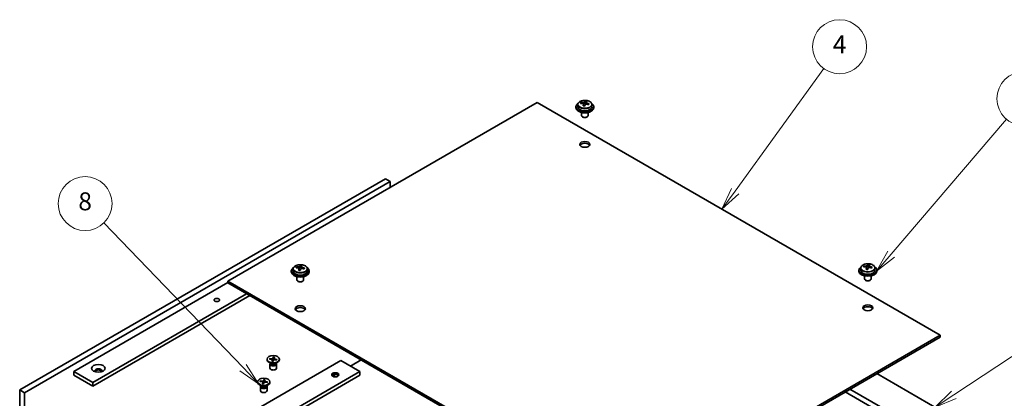
# Model space of a CAD drawing. Units: millimetres. Extents: x 29 to 5367, y 16 to 859.
# Drawn here: x 482 to 701, y 301 to 385 of the extents above; entities that cross this region are included whole.
import ezdxf

# ---------------------------------------------------------------- set-up
doc = ezdxf.new("R2010")
doc.units = ezdxf.units.MM
doc.header["$LTSCALE"] = 2
for name, color, linetype, lineweight in [('Symbol (TK)', 100, 'Continuous', 18), ('Visible (ISO)', 7, 'Continuous', 35), ('Visible Narrow (ISO)', 7, 'Continuous', 25)]:
    doc.layers.add(name, color=color, linetype=linetype, lineweight=lineweight)
doc.styles.add('Note Text (TK2)', font='txt')

# ---------------------------------------------------------------- blocks, each defined once
blk = doc.blocks.new('バルーン3')
at = {"layer": 'Symbol (TK)', "color": 100}
for p, q in [((265.77, 153.79), (250.29, 169.87)), ((265.41, 153.44), (267.5, 151.98)), ((265.77, 153.79), (267.5, 151.98)), ((267.5, 151.98), (266.13, 154.13))]:
    blk.add_line(p, q, dxfattribs=at)
at = {"layer": 'Symbol (TK)'}
blk.add_circle((248.21, 172.02), 3, dxfattribs=at)
at = {"layer": 'Symbol (TK)', "color": 7, "insert": (248.21, 172.01), "char_height": 2, "attachment_point": 5, "style": 'Note Text (TK2)'}
blk.add_mtext('8', dxfattribs=at)
blk = doc.blocks.new('バルーン7')
at = {"layer": 'Symbol (TK)', "color": 100}
for p, q in [((349.73, 140.88), (371.63, 148.26)), ((349.57, 141.35), (347.36, 140.08)), ((349.73, 140.88), (347.36, 140.08)), ((347.36, 140.08), (349.89, 140.4))]:
    blk.add_line(p, q, dxfattribs=at)
at = {"layer": 'Symbol (TK)'}
blk.add_circle((374.46, 149.22), 3, dxfattribs=at)
at = {"layer": 'Symbol (TK)', "color": 7, "insert": (374.46, 149.21), "char_height": 2, "attachment_point": 5, "style": 'Note Text (TK2)'}
blk.add_mtext('3', dxfattribs=at)
blk = doc.blocks.new('バルーン8')
at = {"layer": 'Symbol (TK)', "color": 100}
for p, q in [((344.81, 150.76), (365.73, 164.56)), ((344.53, 151.18), (342.72, 149.38)), ((344.81, 150.76), (342.72, 149.38)), ((342.72, 149.38), (345.08, 150.34))]:
    blk.add_line(p, q, dxfattribs=at)
at = {"layer": 'Symbol (TK)'}
blk.add_circle((368.22, 166.2), 3, dxfattribs=at)
at = {"layer": 'Symbol (TK)', "color": 7, "insert": (368.22, 166.19), "char_height": 2, "attachment_point": 5, "style": 'Note Text (TK2)'}
blk.add_mtext('2', dxfattribs=at)
blk = doc.blocks.new('バルーン9')
at = {"layer": 'Symbol (TK)', "color": 100}
for p, q in [((337.84, 166.4), (350.66, 181.4)), ((337.46, 166.72), (336.22, 164.5)), ((337.84, 166.4), (336.22, 164.5)), ((336.22, 164.5), (338.22, 166.07))]:
    blk.add_line(p, q, dxfattribs=at)
at = {"layer": 'Symbol (TK)'}
blk.add_circle((352.6, 183.68), 3, dxfattribs=at)
at = {"layer": 'Symbol (TK)', "color": 7, "insert": (352.6, 183.67), "char_height": 2, "attachment_point": 5, "style": 'Note Text (TK2)'}
blk.add_mtext('9', dxfattribs=at)
blk = doc.blocks.new('バルーン10')
at = {"layer": 'Symbol (TK)', "color": 100}
for p, q in [((320.48, 173.41), (330.35, 187.04)), ((320.07, 173.71), (319.01, 171.39)), ((320.48, 173.41), (319.01, 171.39)), ((319.01, 171.39), (320.88, 173.12))]:
    blk.add_line(p, q, dxfattribs=at)
at = {"layer": 'Symbol (TK)'}
blk.add_circle((332.1, 189.46), 3, dxfattribs=at)
at = {"layer": 'Symbol (TK)', "color": 7, "insert": (332.1, 189.45), "char_height": 2, "attachment_point": 5, "style": 'Note Text (TK2)'}
blk.add_mtext('4', dxfattribs=at)

msp = doc.modelspace()

# ---------------------------------------------------------------- linework, layer by layer
at = {"layer": 'Visible (ISO)'}
for p, q in [((596.9481, 366.4927), (528.1819, 326.7905)), ((686.5739, 314.7472), (596.9481, 366.4927)), ((605.9797, 366.0507), (605.9797, 365.5741)), ((606.6915, 366.2751), (606.6915, 366.479)), ((607.2629, 365.7523), (607.2629, 366.0796)), ((607.4939, 366.2979), (607.5738, 366.5064)), ((607.5738, 366.5064), (607.5738, 366.8039)), ((607.5738, 366.5064), (607.8464, 366.4716)), ((607.8464, 366.2056), (607.8464, 366.567)), ((609.1297, 366.0507), (609.1297, 365.5741)), ((605.5547, 365.5741), (605.5547, 365.37)), ((606.8047, 364.2995), (606.8047, 363.6349)), ((608.3047, 364.2995), (608.3047, 363.6349)), ((609.5547, 365.5741), (609.5547, 365.37)), ((607.1127, 363.2777), (607.0243, 363.3287)), ((607.9966, 363.2777), (608.085, 363.3287)), ((481.8664, 302.6018), (563.1837, 349.5503)), ((482.9271, 301.9894), (564.2444, 348.938)), ((563.1837, 349.5503), (564.2444, 348.938)), ((564.2444, 348.938), (564.2444, 347.6112)), ((542.2686, 329.0359), (542.2686, 328.8317)), ((542.6936, 329.5125), (542.6936, 329.0359)), ((543.4054, 329.7369), (543.4054, 329.9408)), ((543.9769, 329.2141), (543.9769, 329.5414)), ((544.2078, 329.7596), (544.2877, 329.9682)), ((544.2877, 329.9682), (544.2877, 330.2657)), ((544.2877, 329.9682), (544.5604, 329.9334)), ((544.5604, 329.6674), (544.5604, 330.0287)), ((545.8436, 329.5125), (545.8436, 329.0359)), ((546.2686, 329.0359), (546.2686, 328.8317)), ((668.4872, 329.24), (668.4872, 329.0359)), ((668.9122, 329.7166), (668.9122, 329.24)), ((669.624, 329.941), (669.624, 330.1449)), ((670.1954, 329.4182), (670.1954, 329.7455)), ((670.4264, 329.9638), (670.5063, 330.1723)), ((670.5063, 330.1723), (670.5063, 330.4698)), ((670.5063, 330.1723), (670.7789, 330.1375)), ((670.7789, 329.8715), (670.7789, 330.2329)), ((672.0622, 329.7166), (672.0622, 329.24)), ((672.4872, 329.24), (672.4872, 329.0359)), ((493.8873, 306.6843), (528.1819, 326.4843)), ((528.1819, 326.7905), (617.8077, 275.045)), ((528.1819, 326.7905), (528.1819, 326.3823)), ((528.1819, 326.3823), (617.8077, 274.6368)), ((543.5186, 327.7613), (543.5186, 327.0967)), ((543.8267, 326.7395), (543.7383, 326.7905)), ((544.7106, 326.7395), (544.7989, 326.7905)), ((545.0186, 327.7613), (545.0186, 327.0967)), ((669.7372, 327.9654), (669.7372, 327.3008)), ((670.0452, 326.9436), (669.9568, 326.9946)), ((670.9291, 326.9436), (671.0175, 326.9946)), ((671.2372, 327.9654), (671.2372, 327.3008)), ((498.1299, 304.2348), (532.3362, 323.9838)), ((533.0433, 323.5755), (498.1299, 303.4183)), ((617.8077, 275.045), (686.5739, 314.7472)), ((617.8077, 274.6368), (686.5739, 314.3389)), ((686.5739, 314.7472), (686.5739, 314.3389)), ((528.3587, 294.743), (553.2842, 309.1338)), ((536.8832, 309.4386), (536.8832, 309.3379)), ((537.7821, 308.4901), (537.2859, 308.7765)), ((537.4041, 309.4735), (537.9821, 309.3898)), ((537.4582, 309.6149), (538.0435, 309.55)), ((537.5715, 309.4493), (537.5025, 309.5857)), ((537.9529, 308.9767), (538.0652, 309.3146)), ((538.067, 309.3309), (538.1066, 308.9616)), ((538.3187, 309.9317), (538.1737, 309.598)), ((538.1977, 308.9455), (538.3427, 309.2792)), ((538.31, 309.8831), (538.2871, 309.1512)), ((538.4495, 309.5543), (538.425, 309.3264)), ((538.5635, 309.9004), (538.4513, 309.5626)), ((539.0582, 309.2623), (538.4729, 309.3271)), ((539.1123, 309.4036), (538.5343, 309.4874)), ((538.7343, 308.4901), (539.2305, 308.7765)), ((539.0676, 309.3858), (538.9949, 309.2693)), ((539.6332, 309.4386), (539.6332, 309.3379)), ((553.2842, 309.1338), (557.5269, 306.6843)), ((557.792, 309.2869), (555.4055, 307.909)), ((493.8873, 306.6843), (498.1299, 304.2348)), ((493.8873, 305.8678), (493.8873, 306.6843)), ((536.1369, 294.3348), (557.5269, 306.6843)), ((537.5082, 308.3567), (537.5082, 307.4599)), ((537.5849, 308.553), (537.5566, 308.5098)), ((537.5849, 308.6039), (537.5849, 308.4819)), ((538.9315, 308.6039), (538.9315, 308.4819)), ((538.9315, 308.553), (538.9598, 308.5098)), ((539.0082, 308.3567), (539.0082, 307.4599)), ((557.5269, 306.6843), (557.5269, 305.8678)), ((493.8873, 305.8678), (498.1299, 303.4183)), ((534.7619, 304.4171), (534.7619, 304.3164)), ((535.2828, 304.4521), (535.8608, 304.3683)), ((535.3369, 304.5934), (535.9222, 304.5286)), ((535.4502, 304.4278), (535.3811, 304.5642)), ((536.1974, 304.9102), (536.0524, 304.5765)), ((536.1887, 304.8616), (536.1658, 304.1298)), ((536.3281, 304.5329), (536.3037, 304.305)), ((536.4422, 304.879), (536.3299, 304.5411)), ((536.991, 304.3822), (536.413, 304.4659)), ((557.5269, 305.8678), (536.844, 293.9265)), ((537.5119, 304.4171), (537.5119, 304.3164)), ((552.1303, 306.018), (551.4811, 305.6432)), ((672.5201, 306.225), (692.761, 294.5389)), ((481.8664, 302.6018), (482.9271, 301.9894)), ((481.8664, 266.6759), (481.8664, 302.6018)), ((498.1299, 303.4183), (498.1299, 304.2348)), ((535.6608, 303.4686), (535.1646, 303.7551)), ((535.3869, 303.3353), (535.3869, 302.4385)), ((535.4636, 303.5315), (535.4353, 303.4884)), ((535.4636, 303.5825), (535.4636, 303.4605)), ((535.8316, 303.9553), (535.9438, 304.2932)), ((535.9456, 304.3094), (535.9853, 303.9401)), ((536.0764, 303.924), (536.2214, 304.2577)), ((536.9369, 304.2408), (536.3516, 304.3057)), ((536.613, 303.4686), (537.1092, 303.7551)), ((536.8102, 303.5825), (536.8102, 303.4605)), ((536.8102, 303.5315), (536.8385, 303.4884)), ((536.9463, 304.3644), (536.8735, 304.2479)), ((536.8869, 303.3353), (536.8869, 302.4385)), ((678.2236, 295.9919), (666.5097, 302.7549)), ((482.9271, 266.0636), (482.9271, 301.9894)), ((677.2539, 295.327), (665.449, 302.1425))]:
    msp.add_line(p, q, dxfattribs=at)
for centre, major_axis, ratio, start_param, end_param in [((607.5547, 365.5741), (-2, 0), 0.57735027, 5.561933, 10.14603027), ((606.6515, 363.1378), (0.5027, 3.9368), 0.17632598, 0.58014933, 0.67341172), ((607.5147, 362.9182), (-3.8015, 1.4563), 0.79723009, 5.14555671, 5.23802173), ((607.5946, 363.1267), (3.8015, -1.4563), 0.79723009, 2.00396406, 2.09642907), ((607.374, 363.0455), (0.5156, 4.0381), 0.17632598, 0.76353964, 0.85600466), ((607.3549, 362.501), (-3.7061, 1.4197), 0.79723009, 4.9621664, 5.05542879), ((607.1326, 366.344), (0.37, 0), 0.57735027, 5.03597071, 6.06551618), ((607.374, 363.0455), (0.5156, 4.0381), 0.17632598, 0.39755639, 0.4900214), ((607.7353, 362.9994), (-0.5156, -4.0381), 0.17632598, 3.90513229, 3.99759731), ((607.7544, 363.5439), (3.7061, -1.4197), 0.79723009, 1.82057374, 1.91383613), ((608.2164, 366.2056), (-0.37, 0), 0.57735027, 0, 0.25776769), ((607.7353, 362.9994), (-0.5156, -4.0381), 0.17632598, 3.53914904, 3.63161406), ((607.5147, 362.9182), (-3.8015, 1.4563), 0.79723009, 4.77957345, 4.87203847), ((607.5946, 363.1267), (3.8015, -1.4563), 0.79723009, 1.6379808, 1.73044582), ((608.4578, 362.9071), (-0.5027, -3.9368), 0.17632598, 3.72174198, 3.81500437), ((607.5547, 365.37), (-2, 0), 0.57735027, 0, 3.14159267), ((607.5547, 365.5741), (1.575, 0), 0.57735027, 3.14159265, 6.28318531), ((607.5547, 363.6349), (-0.75, 0), 0.57735027, 0, 3.14159265), ((607.5547, 363.5329), (-0.625, 0), 0.57735027, 0.78539816, 2.35619449), ((607.5547, 356.7968), (1.125, 0), 0.57735027, 0.31968726, 2.82190539), ((544.2686, 329.0359), (-2, 0), 0.57735027, 5.561933, 10.14603027), ((544.2686, 328.8317), (-2, 0), 0.57735027, 0, 3.14159265), ((544.2686, 329.0359), (1.575, 0), 0.57735027, 3.14159265, 6.28318531), ((543.3654, 326.5996), (0.5027, 3.9368), 0.17632598, 0.58014933, 0.67341172), ((544.2287, 326.3799), (-3.8015, 1.4563), 0.79723009, 5.14555671, 5.23802173), ((544.3086, 326.5885), (3.8015, -1.4563), 0.79723009, 2.00396406, 2.09642907), ((544.088, 326.5073), (0.5156, 4.0381), 0.17632598, 0.76353964, 0.85600466), ((544.0689, 325.9628), (-3.7061, 1.4197), 0.79723009, 4.9621664, 5.05542879), ((543.8466, 329.8058), (0.37, 0), 0.57735027, 5.03597071, 6.06551618), ((544.088, 326.5073), (0.5156, 4.0381), 0.17632598, 0.39755639, 0.4900214), ((544.4493, 326.4612), (-0.5156, -4.0381), 0.17632598, 3.90513229, 3.99759731), ((544.4684, 327.0057), (3.7061, -1.4197), 0.79723009, 1.82057374, 1.91383613), ((544.9304, 329.6674), (-0.37, 0), 0.57735027, 0, 0.25776769), ((544.4493, 326.4612), (-0.5156, -4.0381), 0.17632598, 3.53914904, 3.63161406), ((544.2287, 326.3799), (-3.8015, 1.4563), 0.79723009, 4.77957345, 4.87203847), ((544.3086, 326.5885), (3.8015, -1.4563), 0.79723009, 1.6379808, 1.73044582), ((545.1718, 326.3689), (-0.5027, -3.9368), 0.17632598, 3.72174198, 3.81500437), ((670.4872, 329.24), (-2, 0), 0.57735027, 5.561933, 10.14603027), ((670.4872, 329.0359), (-2, 0), 0.57735027, 0, 3.14159265), ((670.4872, 329.24), (1.575, 0), 0.57735027, 3.14159265, 6.28318531), ((669.584, 326.8037), (0.5027, 3.9368), 0.17632598, 0.58014933, 0.67341172), ((670.4472, 326.5841), (-3.8015, 1.4563), 0.79723009, 5.14555671, 5.23802173), ((670.5271, 326.7926), (3.8015, -1.4563), 0.79723009, 2.00396405, 2.09642907), ((670.3065, 326.7114), (0.5156, 4.0381), 0.17632598, 0.76353964, 0.85600466), ((670.2874, 326.1669), (-3.7061, 1.4197), 0.79723009, 4.9621664, 5.05542878), ((670.0651, 330.0099), (0.37, 0), 0.57735027, 5.03597072, 6.06551618), ((670.3065, 326.7114), (0.5156, 4.0381), 0.17632598, 0.39755639, 0.4900214), ((670.6678, 326.6653), (-0.5156, -4.0381), 0.17632598, 3.90513229, 3.99759731), ((670.6869, 327.2098), (3.7061, -1.4197), 0.79723009, 1.82057374, 1.91383613), ((671.1489, 329.8715), (-0.37, 0), 0.57735027, 0, 0.25776769), ((670.6678, 326.6653), (-0.5156, -4.0381), 0.17632598, 3.53914904, 3.63161406), ((670.4472, 326.5841), (-3.8015, 1.4563), 0.79723009, 4.77957345, 4.87203847), ((670.5271, 326.7926), (3.8015, -1.4563), 0.79723009, 1.6379808, 1.73044582), ((671.3904, 326.573), (-0.5027, -3.9368), 0.17632598, 3.72174198, 3.81500437), ((544.2686, 327.0967), (-0.75, 0), 0.57735027, 0, 3.14159265), ((544.2686, 326.9946), (-0.625, 0), 0.57735027, 0.78539816, 2.35619449), ((670.4872, 327.3008), (-0.75, 0), 0.57735027, 0, 3.14159265), ((670.4872, 327.1988), (-0.625, 0), 0.57735027, 0.78539816, 2.35619449), ((544.2686, 320.2585), (1.125, 0), 0.57735027, 0.31968726, 2.82190539), ((670.4872, 320.4627), (1.125, 0), 0.57735027, 0.31968726, 2.82190539), ((538.2582, 309.3379), (1.375, 0), 0.57735027, 3.14159265, 6.28318531), ((537.9547, 309.3268), (0.1124, 0), 0.57735027, 6.0936514, 7.60817729), ((538.0647, 309.6138), (0.1124, 0), 0.57735027, 4.52285507, 6.03738097), ((538.4518, 309.2634), (-0.1124, 0), 0.57735027, 4.52285507, 6.03738097), ((538.5617, 309.5503), (-0.1124, 0), 0.57735027, 6.0936514, 7.60817729), ((499.3673, 306.8272), (0.8, 0), 0.57735027, 5.87412476, 9.83383851), ((499.3673, 306.5822), (0.8, 0), 0.57735027, 0.26837509, 2.87321756), ((538.2582, 308.3567), (0.75, 0), 0.57735027, 2.78022553, 6.64455243), ((538.2582, 307.4599), (0.75, 0), 0.57735027, 3.14159265, 6.28318531), ((538.2582, 308.4819), (0.6733, 0), 0.57735027, 3.14159265, 6.28318531), ((538.2582, 308.765), (-0.6733, 0), 0.57735027, 0.78539816, 2.35619449), ((535.8334, 304.3054), (0.1124, 0), 0.57735027, 6.0936514, 7.60817729), ((535.9433, 304.5923), (0.1124, 0), 0.57735027, 4.52285507, 6.03738097), ((536.4404, 304.5289), (-0.1124, 0), 0.57735027, 6.0936514, 7.60817729), ((552.0468, 305.7249), (-0.8, 0), 0.57735027, 3.40996774, 6.01481022), ((552.0468, 305.1533), (-1.5, 0), 0.57735027, 4.20106696, 5.223711), ((536.1369, 304.3164), (1.375, 0), 0.57735027, 3.14159265, 6.28318531), ((536.1369, 303.3353), (0.75, 0), 0.57735027, 2.78022553, 6.64455243), ((536.1369, 302.4385), (0.75, 0), 0.57735027, 3.14159265, 6.28318531), ((536.1369, 303.4605), (0.6733, 0), 0.57735027, 3.14159265, 6.28318531), ((536.1369, 303.7435), (-0.6733, 0), 0.57735027, 0.78539816, 2.35619449), ((536.3304, 304.2419), (-0.1124, 0), 0.57735027, 4.52285507, 6.03738097)]:
    msp.add_ellipse(centre, major_axis=major_axis, ratio=ratio, start_param=start_param, end_param=end_param, dxfattribs=at)
for centre, major_axis in [((607.5547, 357.205), (-1.125, 0)), ((525.7071, 322.606), (0.6148, 0)), ((544.2686, 320.6668), (-1.125, 0)), ((670.4872, 320.8709), (-1.125, 0)), ((538.2582, 309.4386), (-1.375, 0)), ((499.3673, 307.3987), (1.5, 0)), ((536.1369, 304.4171), (-1.375, 0)), ((552.0468, 305.9698), (0.8, 0))]:
    msp.add_ellipse(centre, major_axis=major_axis, ratio=0.57735027, dxfattribs=at)
for points, knots in [([(605.9797, 366.0507), (605.9797, 366.148), (606.0048, 366.2449), (606.1021, 366.4309), (606.1764, 366.5195), (606.3689, 366.6813), (606.4894, 366.7534), (606.7624, 366.8715), (606.9151, 366.9172), (607.2362, 366.9776), (607.4045, 366.9924), (607.7402, 366.9902), (607.9076, 366.9732), (608.2256, 366.9087), (608.376, 366.8613), (608.6453, 366.7396), (608.764, 366.6653), (608.9558, 366.4958), (609.0293, 366.4006), (609.111, 366.2188), (609.1297, 366.1348), (609.1297, 366.0507)], [1.3531272, 1.3531272, 1.3531272, 1.3531272, 1.64628527, 1.64628527, 1.95530068, 1.95530068, 2.28106049, 2.28106049, 2.60892566, 2.60892566, 2.93547521, 2.93547521, 3.26146237, 3.26146237, 3.58809187, 3.58809187, 3.91601536, 3.91601536, 4.2411655, 4.2411655, 4.49471985, 4.49471985, 4.49471985, 4.49471985]), ([(607.2542, 366.0255), (607.2642, 366.0567), (607.2659, 366.0903), (607.2488, 366.1524), (607.23, 366.181), (607.1798, 366.2264), (607.1452, 366.2462), (607.0643, 366.2728), (607.0179, 366.2796), (606.9728, 366.2802)], [0.225164225, 0.225164225, 0.225164225, 0.225164225, 0.253148765, 0.253148765, 0.281133306, 0.281133306, 0.309117846, 0.309117846, 0.337102387, 0.337102387, 0.337102387, 0.337102387]), ([(607.0527, 366.4888), (607.0978, 366.4882), (607.1481, 366.4917), (607.2453, 366.5076), (607.2923, 366.52), (607.3709, 366.5489), (607.4078, 366.5674), (607.4643, 366.6081), (607.4839, 366.6304), (607.4939, 366.6512)], [0.113199271, 0.113199271, 0.113199271, 0.113199271, 0.141183811, 0.141183811, 0.169168352, 0.169168352, 0.197152892, 0.197152892, 0.225137433, 0.225137433, 0.225137433, 0.225137433]), ([(608.0566, 366.1418), (608.0115, 366.1528), (607.9612, 366.1583), (607.864, 366.1544), (607.8171, 366.145), (607.7384, 366.116), (607.7016, 366.0946), (607.6451, 366.0419), (607.6254, 366.0106), (607.6155, 365.9794)], [0.338363496, 0.338363496, 0.338363496, 0.338363496, 0.366348036, 0.366348036, 0.394332577, 0.394332577, 0.422317117, 0.422317117, 0.450301658, 0.450301658, 0.450301658, 0.450301658]), ([(607.8552, 366.6051), (607.8452, 366.5842), (607.8435, 366.5597), (607.8606, 366.5096), (607.8794, 366.484), (607.9296, 366.4386), (607.9642, 366.4158), (608.0451, 366.3772), (608.0914, 366.3613), (608.1365, 366.3504)], [0, 0, 0, 0, 0.027984541, 0.027984541, 0.055969081, 0.055969081, 0.083953622, 0.083953622, 0.111938162, 0.111938162, 0.111938162, 0.111938162]), ([(668.9122, 329.7166), (668.9122, 329.8139), (668.9373, 329.9108), (669.0346, 330.0968), (669.1089, 330.1855), (669.3014, 330.3472), (669.4219, 330.4194), (669.6949, 330.5374), (669.8476, 330.5831), (670.1687, 330.6435), (670.337, 330.6583), (670.6727, 330.6561), (670.8401, 330.6391), (671.1581, 330.5746), (671.3085, 330.5272), (671.5778, 330.4055), (671.6965, 330.3312), (671.8883, 330.1617), (671.9618, 330.0665), (672.0435, 329.8847), (672.0622, 329.8007), (672.0622, 329.7166)], [1.3531272, 1.3531272, 1.3531272, 1.3531272, 1.64628527, 1.64628527, 1.95530068, 1.95530068, 2.28106049, 2.28106049, 2.60892566, 2.60892566, 2.93547521, 2.93547521, 3.26146237, 3.26146237, 3.58809187, 3.58809187, 3.91601536, 3.91601536, 4.2411655, 4.2411655, 4.49471986, 4.49471986, 4.49471986, 4.49471986]), ([(542.6936, 329.5125), (542.6936, 329.6097), (542.7187, 329.7067), (542.816, 329.8927), (542.8903, 329.9813), (543.0829, 330.1431), (543.2034, 330.2152), (543.4763, 330.3333), (543.629, 330.3789), (543.9501, 330.4394), (544.1184, 330.4542), (544.4542, 330.452), (544.6216, 330.4349), (544.9395, 330.3705), (545.09, 330.3231), (545.3592, 330.2014), (545.4779, 330.1271), (545.6697, 329.9576), (545.7433, 329.8624), (545.8249, 329.6805), (545.8436, 329.5966), (545.8436, 329.5125)], [1.3531272, 1.3531272, 1.3531272, 1.3531272, 1.64628527, 1.64628527, 1.95530068, 1.95530068, 2.28106049, 2.28106049, 2.60892566, 2.60892566, 2.93547521, 2.93547521, 3.26146237, 3.26146237, 3.58809187, 3.58809187, 3.91601536, 3.91601536, 4.2411655, 4.2411655, 4.49471985, 4.49471985, 4.49471985, 4.49471985]), ([(543.9681, 329.4873), (543.9781, 329.5185), (543.9798, 329.5521), (543.9627, 329.6142), (543.9439, 329.6427), (543.8937, 329.6882), (543.8591, 329.7079), (543.7782, 329.7346), (543.7319, 329.7414), (543.6868, 329.742)], [0.225164225, 0.225164225, 0.225164225, 0.225164225, 0.253148765, 0.253148765, 0.281133306, 0.281133306, 0.309117846, 0.309117846, 0.337102387, 0.337102387, 0.337102387, 0.337102387]), ([(543.7667, 329.9506), (543.8118, 329.95), (543.8621, 329.9535), (543.9593, 329.9694), (544.0062, 329.9817), (544.0848, 330.0107), (544.1217, 330.0292), (544.1782, 330.0699), (544.1979, 330.0922), (544.2078, 330.113)], [0.113199271, 0.113199271, 0.113199271, 0.113199271, 0.141183811, 0.141183811, 0.169168352, 0.169168352, 0.197152892, 0.197152892, 0.225137433, 0.225137433, 0.225137433, 0.225137433]), ([(544.7706, 329.6036), (544.7255, 329.6145), (544.6752, 329.62), (544.5779, 329.6162), (544.531, 329.6068), (544.4524, 329.5778), (544.4155, 329.5564), (544.359, 329.5036), (544.3394, 329.4724), (544.3294, 329.4411)], [0.338363496, 0.338363496, 0.338363496, 0.338363496, 0.366348036, 0.366348036, 0.394332577, 0.394332577, 0.422317117, 0.422317117, 0.450301658, 0.450301658, 0.450301658, 0.450301658]), ([(544.5691, 330.0669), (544.5591, 330.046), (544.5574, 330.0215), (544.5745, 329.9714), (544.5933, 329.9458), (544.6435, 329.9004), (544.6781, 329.8776), (544.759, 329.839), (544.8054, 329.8231), (544.8505, 329.8122)], [0, 0, 0, 0, 0.027984541, 0.027984541, 0.055969081, 0.055969081, 0.083953622, 0.083953622, 0.111938162, 0.111938162, 0.111938162, 0.111938162]), ([(670.1867, 329.6914), (670.1967, 329.7226), (670.1984, 329.7562), (670.1813, 329.8183), (670.1625, 329.8469), (670.1123, 329.8923), (670.0777, 329.9121), (669.9968, 329.9387), (669.9504, 329.9455), (669.9053, 329.9461)], [0.225164225, 0.225164225, 0.225164225, 0.225164225, 0.253148765, 0.253148765, 0.281133306, 0.281133306, 0.309117846, 0.309117846, 0.337102387, 0.337102387, 0.337102387, 0.337102387]), ([(669.9852, 330.1547), (670.0303, 330.1541), (670.0806, 330.1576), (670.1778, 330.1735), (670.2248, 330.1859), (670.3034, 330.2148), (670.3403, 330.2333), (670.3968, 330.274), (670.4164, 330.2963), (670.4264, 330.3171)], [0.113199271, 0.113199271, 0.113199271, 0.113199271, 0.141183811, 0.141183811, 0.169168352, 0.169168352, 0.197152892, 0.197152892, 0.225137433, 0.225137433, 0.225137433, 0.225137433]), ([(670.9891, 329.8077), (670.944, 329.8187), (670.8937, 329.8242), (670.7965, 329.8203), (670.7496, 329.8109), (670.6709, 329.7819), (670.6341, 329.7605), (670.5776, 329.7078), (670.5579, 329.6765), (670.548, 329.6453)], [0.338363496, 0.338363496, 0.338363496, 0.338363496, 0.366348036, 0.366348036, 0.394332577, 0.394332577, 0.422317117, 0.422317117, 0.450301658, 0.450301658, 0.450301658, 0.450301658]), ([(670.7877, 330.271), (670.7777, 330.2501), (670.776, 330.2256), (670.7931, 330.1755), (670.8119, 330.1499), (670.8621, 330.1045), (670.8967, 330.0817), (670.9776, 330.0431), (671.0239, 330.0272), (671.069, 330.0163)], [0, 0, 0, 0, 0.027984541, 0.027984541, 0.055969081, 0.055969081, 0.083953622, 0.083953622, 0.111938162, 0.111938162, 0.111938162, 0.111938162]), ([(537.4582, 309.6149), (537.4645, 309.6142), (537.4718, 309.6121), (537.4832, 309.6066), (537.4892, 309.6024), (537.4969, 309.5946), (537.5002, 309.5901), (537.5025, 309.5857)], [0.0151653677, 0.0151653677, 0.0151653677, 0.0151653677, 0.0189753085, 0.0189753085, 0.0227334537, 0.0227334537, 0.0257677238, 0.0257677238, 0.0257677238, 0.0257677238]), ([(537.9529, 308.9767), (537.9541, 308.9803), (537.9556, 308.9833), (537.9578, 308.9855), (537.9587, 308.9858), (537.9596, 308.9857)], [0.01516536768, 0.01516536768, 0.01516536768, 0.01516536768, 0.0189753085, 0.0189753085, 0.0213919992, 0.0213919992, 0.0213919992, 0.0213919992]), ([(538.2017, 308.9546), (538.1857, 308.9552), (538.1698, 308.9561), (538.1373, 308.9585), (538.1207, 308.96), (538.0878, 308.9636), (538.0714, 308.9657), (538.0389, 308.9705), (538.0228, 308.9731), (537.9909, 308.979), (537.9752, 308.9822), (537.9596, 308.9857)], [6.133938991, 6.133938991, 6.133938991, 6.133938991, 6.19191582, 6.19191582, 6.252824491, 6.252824491, 6.313733163, 6.313733163, 6.374641835, 6.374641835, 6.435550507, 6.435550507, 6.435550507, 6.435550507]), ([(538.31, 309.8831), (538.3102, 309.8883), (538.3106, 309.8942), (538.3119, 309.9053), (538.3131, 309.9122), (538.3155, 309.9227), (538.3172, 309.9281), (538.3187, 309.9317)], [0.0346183544, 0.0346183544, 0.0346183544, 0.0346183544, 0.0376526245, 0.0376526245, 0.0414107697, 0.0414107697, 0.0452207105, 0.0452207105, 0.0452207105, 0.0452207105]), ([(539.0676, 309.3858), (539.07, 309.3896), (539.0734, 309.3932), (539.0813, 309.3991), (539.0875, 309.4018), (539.0989, 309.4043), (539.1062, 309.4045), (539.1123, 309.4036)], [0.0346183544, 0.0346183544, 0.0346183544, 0.0346183544, 0.0376526245, 0.0376526245, 0.0414107697, 0.0414107697, 0.0452207105, 0.0452207105, 0.0452207105, 0.0452207105]), ([(535.3369, 304.5934), (535.3432, 304.5927), (535.3505, 304.5906), (535.3618, 304.5852), (535.3679, 304.5809), (535.3756, 304.5731), (535.3789, 304.5686), (535.3811, 304.5642)], [0.0151653677, 0.0151653677, 0.0151653677, 0.0151653677, 0.0189753085, 0.0189753085, 0.0227334537, 0.0227334537, 0.0257677238, 0.0257677238, 0.0257677238, 0.0257677238]), ([(536.1887, 304.8616), (536.1889, 304.8669), (536.1893, 304.8727), (536.1906, 304.8838), (536.1917, 304.8908), (536.1942, 304.9013), (536.1959, 304.9067), (536.1974, 304.9102)], [0.0346183544, 0.0346183544, 0.0346183544, 0.0346183544, 0.0376526245, 0.0376526245, 0.0414107697, 0.0414107697, 0.0452207105, 0.0452207105, 0.0452207105, 0.0452207105]), ([(536.9463, 304.3644), (536.9487, 304.3682), (536.9521, 304.3718), (536.96, 304.3776), (536.9662, 304.3803), (536.9776, 304.3829), (536.9848, 304.3831), (536.991, 304.3822)], [0.0346183544, 0.0346183544, 0.0346183544, 0.0346183544, 0.0376526245, 0.0376526245, 0.0414107697, 0.0414107697, 0.0452207105, 0.0452207105, 0.0452207105, 0.0452207105]), ([(535.8316, 303.9553), (535.8328, 303.9589), (535.8343, 303.9619), (535.8364, 303.9641), (535.8374, 303.9644), (535.8383, 303.9642)], [0.01516536768, 0.01516536768, 0.01516536768, 0.01516536768, 0.0189753085, 0.0189753085, 0.0213919992, 0.0213919992, 0.0213919992, 0.0213919992]), ([(536.0803, 303.9332), (536.0644, 303.9338), (536.0485, 303.9347), (536.016, 303.9371), (535.9994, 303.9386), (535.9665, 303.9422), (535.9501, 303.9443), (535.9176, 303.949), (535.9015, 303.9517), (535.8696, 303.9576), (535.8538, 303.9608), (535.8383, 303.9643)], [6.133938991, 6.133938991, 6.133938991, 6.133938991, 6.19191582, 6.19191582, 6.252824491, 6.252824491, 6.313733163, 6.313733163, 6.374641835, 6.374641835, 6.435550507, 6.435550507, 6.435550507, 6.435550507])]:
    msp.add_open_spline(points, degree=3, knots=knots, dxfattribs=at)
at = {"layer": 'Visible Narrow (ISO)'}
for p, q in [((607.0527, 366.2726), (607.0527, 366.4888)), ((607.2542, 365.7532), (607.2542, 366.0255)), ((607.4939, 366.6512), (607.4939, 366.2979)), ((608.1365, 366.3504), (608.1365, 366.1217)), ((543.7667, 329.7344), (543.7667, 329.9506)), ((543.9681, 329.215), (543.9681, 329.4873)), ((544.2078, 330.113), (544.2078, 329.7596)), ((544.8505, 329.8122), (544.8505, 329.5835)), ((669.9852, 329.9385), (669.9852, 330.1547)), ((670.1867, 329.4191), (670.1867, 329.6914)), ((670.4264, 330.3171), (670.4264, 329.9638)), ((671.069, 330.0163), (671.069, 329.7876)), ((538.0435, 309.55), (538.04, 309.3691)), ((538.0652, 309.3146), (538.1018, 308.9621)), ((538.1737, 309.598), (538.2324, 309.0253)), ((538.5343, 309.4874), (538.5302, 309.3208)), ((535.9222, 304.5286), (535.9187, 304.3477)), ((536.0524, 304.5765), (536.111, 304.0038)), ((536.413, 304.4659), (536.4089, 304.2993)), ((535.9438, 304.2932), (535.9805, 303.9407))]:
    msp.add_line(p, q, dxfattribs=at)
for centre, major_axis, start_param, end_param in [((607.5547, 366.0507), (1.575, 0), 3.14159265, 6.28318531), ((544.2686, 329.5125), (1.575, 0), 3.14159265, 6.28318531), ((670.4872, 329.7166), (1.575, 0), 3.14159265, 6.28318531), ((538.2582, 309.4386), (-0.8563, 0), 5.91858616, 6.21244621), ((538.2582, 309.4157), (-0.8111, 0), 5.91178961, 6.17438749), ((538.2582, 309.4386), (0.8563, 0), 4.34778983, 4.64164988), ((538.2582, 309.4157), (0.8111, 0), 1.20567119, 1.50685377), ((538.2582, 309.4386), (-0.8563, 0), 4.34778983, 4.64164988), ((538.2582, 309.4157), (0.8111, 0), 5.95724297, 6.21924275), ((538.2582, 309.4386), (0.8563, 0), 5.91858616, 6.21244621), ((536.1369, 304.4171), (-0.8563, 0), 5.91858616, 6.21244621), ((536.1369, 304.3943), (-0.8111, 0), 5.91178961, 6.17438749), ((536.1369, 304.3943), (0.8111, 0), 1.20567119, 1.50685377), ((536.1369, 304.4171), (-0.8563, 0), 4.34778983, 4.64164988), ((536.1369, 304.4171), (0.8563, 0), 5.91858616, 6.21244621), ((536.1369, 304.4171), (0.8563, 0), 4.34778983, 4.64164988), ((536.1369, 304.3943), (0.8111, 0), 5.95724297, 6.21924275)]:
    msp.add_ellipse(centre, major_axis=major_axis, ratio=0.57735027, start_param=start_param, end_param=end_param, dxfattribs=at)
for centre in [(607.5547, 366.1068), (670.4872, 329.7727), (544.2686, 329.5685)]:
    msp.add_ellipse(centre, major_axis=(1.5288, 0), ratio=0.57735027, dxfattribs=at)

# ---------------------------------------------------------------- block references
at = {"layer": 'Symbol (TK)', "xscale": 2, "yscale": 2, "zscale": 2}
for name in ['バルーン10', 'バルーン9', 'バルーン3', 'バルーン8', 'バルーン7']:
    msp.add_blockref(name, (0, 0), dxfattribs=at)

doc.saveas('drawing.dxf')
